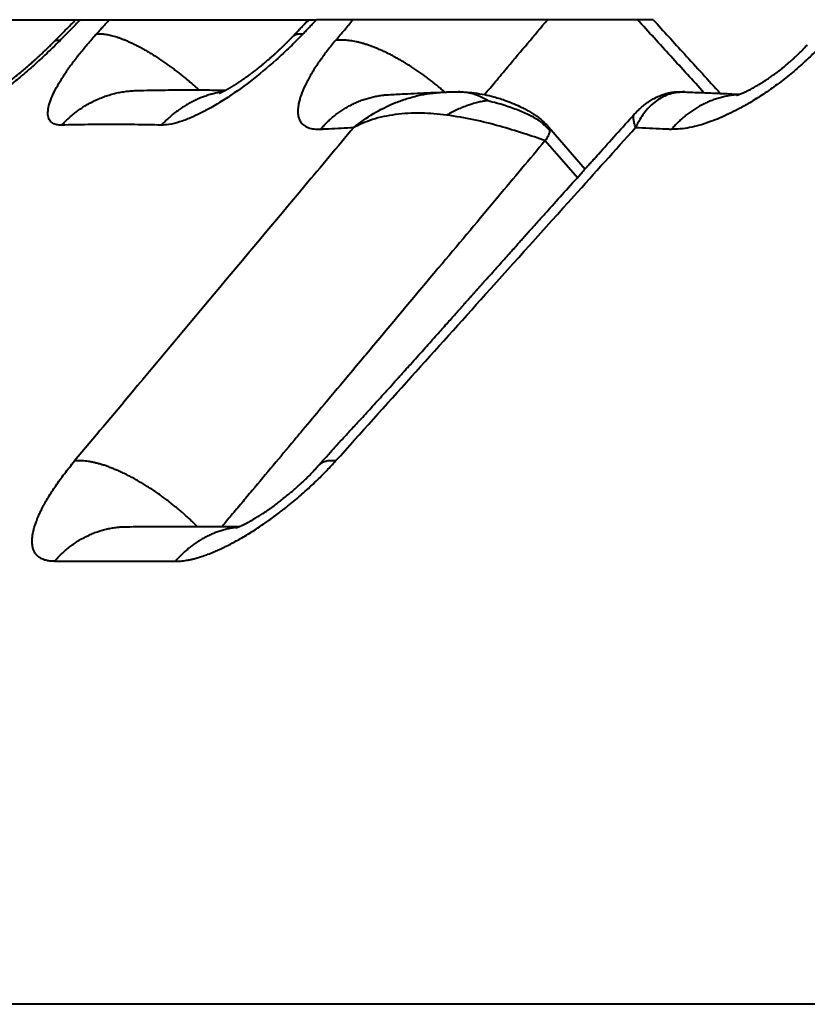
# Model space of a CAD drawing. Units: millimetres. Extents: x 370 to 2781, y 303 to 1549.
# Drawn here: x 1488 to 1492, y 1281 to 1286 of the extents above; entities that cross this region are included whole.
import ezdxf

# ---------------------------------------------------------------- set-up
doc = ezdxf.new("R2010")
doc.units = ezdxf.units.MM
doc.layers.add('CONTORNO', color=7, linetype='Continuous')
doc.layers.add('SCAN', color=6, linetype='Continuous')

msp = doc.modelspace()

# ---------------------------------------------------------------- linework, layer by layer
at = {"layer": 'CONTORNO', "lineweight": 40}
msp.add_line((1687.957729483951, 1280.926886999505), (490.9643598234397, 1280.926886999505), dxfattribs=at)
at = {"layer": 'SCAN', "lineweight": 40}
for p, q in [((1486.667951287567, 1285.926886999444), (1489.19979762189, 1285.926886999444)), ((1489.203142039702, 1285.926886999473), (1489.241326534171, 1285.926886999444)), ((1490.952307651849, 1285.926886999444), (1489.241326534171, 1285.926886999444)), ((1487.911317779102, 1285.819378093268), (1487.911319751145, 1285.819380087469)), ((1490.421727969893, 1285.380928115575), (1490.606134732927, 1285.168653318839)), ((1490.403608561273, 1285.312941683568), (1490.56698890151, 1285.124870656427))]:
    msp.add_line(p, q, dxfattribs=at)
for points in [[(1487.911319751145, 1285.819380087469), (1487.937901914667, 1285.846254350917), (1487.964484387996, 1285.873128334364), (1487.992873425521, 1285.901824654235), (1488.017708479789, 1285.926886999444)], [(1488.041640751764, 1285.926886999444), (1488.015614371592, 1285.900591799126), (1487.989588205988, 1285.874296389055), (1487.963562282306, 1285.848000795386), (1487.93753656883, 1285.82170499374)], [(1488.122537748543, 1285.854041921126), (1488.1389810944, 1285.872253220567), (1488.155424445858, 1285.890464471325), (1488.171867976444, 1285.908675769166), (1488.188311652117, 1285.926886999444)], [(1489.122072703163, 1285.843192189733), (1489.137047953836, 1285.858943715073), (1489.152023283425, 1285.874695168063), (1489.157185692087, 1285.880125096106), (1489.162348106458, 1285.88555501546), (1489.168473885728, 1285.891996739781), (1489.171845322022, 1285.89552125783), (1489.176366244568, 1285.900176388333), (1489.181277972599, 1285.905107650853)], [(1489.164466021912, 1285.887782791495), (1489.182131791309, 1285.907334928858), (1489.19979762189, 1285.926886999444)], [(1489.172028734158, 1285.854041920247), (1489.189353021564, 1285.872253228371), (1489.206677382766, 1285.890464487797), (1489.22400190036, 1285.908675777394), (1489.241326534171, 1285.926886999444)], [(1489.181277972599, 1285.905107650853), (1489.186519513432, 1285.910302281443), (1489.191804473989, 1285.915557329699), (1489.198031612275, 1285.921770831542), (1489.203142039702, 1285.926886999473)], [(1489.338363182173, 1285.821705007421), (1489.360476957443, 1285.84800080173), (1489.382590881096, 1285.874296388062), (1489.404704986428, 1285.90059179863), (1489.426819243829, 1285.926886999444)], [(1490.09503475573, 1285.546422576336), (1490.151195512004, 1285.613137711085), (1490.212702631512, 1285.686200837999), (1490.314019572294, 1285.806546062305), (1490.415340431979, 1285.926886999444)], [(1491.210475715168, 1285.556228830013), (1491.041490295596, 1285.74155755515), (1490.872505487578, 1285.926886999444)], [(1490.952307651849, 1285.926886999444), (1491.110931872076, 1285.752920619987), (1491.293424900929, 1285.552778361754)], [(1487.946078114597, 1285.391479501115), (1487.920958777629, 1285.393424290157), (1487.90119587383, 1285.400683594647), (1487.897261000389, 1285.403219381548), (1487.893650107004, 1285.406059453005), (1487.880727438222, 1285.424317030727), (1487.875883800079, 1285.44955756035), (1487.879176339024, 1285.481383860735), (1487.890548740626, 1285.519380745525), (1487.908077653026, 1285.559477758873), (1487.932088831614, 1285.603815841321), (1487.962361329121, 1285.652000558976), (1487.995745085815, 1285.699647763561), (1488.033775062037, 1285.749477390844), (1488.076271785627, 1285.801232852548), (1488.122537748543, 1285.854041921126)], [(1488.122537748543, 1285.854041921126), (1488.131357024369, 1285.854887893843), (1488.140835502794, 1285.855169883593), (1488.15097956034, 1285.854862034682), (1488.161792556706, 1285.853940316896), (1488.17327484451, 1285.852381908593), (1488.185423337196, 1285.85016651273), (1488.198231501832, 1285.847275560653), (1488.211689052159, 1285.843693687198), (1488.225781932348, 1285.839407766407), (1488.240492169038, 1285.834408487673), (1488.255797856909, 1285.828689234178), (1488.271673196483, 1285.822247698851), (1488.288088489599, 1285.815084617891), (1488.305010381187, 1285.807205365303), (1488.322401866093, 1285.798618558553), (1488.340222742001, 1285.789337574043), (1488.358429620492, 1285.779379049466), (1488.376976584919, 1285.768764270184), (1488.395815190188, 1285.757517601848), (1488.414895304844, 1285.745667709087), (1488.434165077782, 1285.733245960658), (1488.453571930018, 1285.720287456104), (1488.473062463732, 1285.706829452171), (1488.492583558134, 1285.692912188538), (1488.51208219806, 1285.678577386736), (1488.531506621546, 1285.663868880807), (1488.550806051127, 1285.648831237727), (1488.569931839531, 1285.633510210889), (1488.588837095926, 1285.617951524055), (1488.607477780131, 1285.602201173827), (1488.625812226959, 1285.586304408117), (1488.643802147541, 1285.570305907885)], [(1489.172028734158, 1285.854041920247), (1489.106847208777, 1285.788346174601), (1489.035001438795, 1285.721722734656), (1488.903873929037, 1285.613495072619), (1488.773074287541, 1285.521624075266), (1488.703961493411, 1285.479939402392), (1488.651055924882, 1285.451721888367), (1488.601394125106, 1285.428670057309), (1488.544927463716, 1285.407525243318), (1488.489918751848, 1285.394163963003), (1488.453263839596, 1285.391479501281)], [(1489.122072703163, 1285.843192189733), (1489.126291714743, 1285.846914468466), (1489.131160725936, 1285.849922257594), (1489.136645809909, 1285.85223138319), (1489.142711135542, 1285.853861080582), (1489.149319951208, 1285.854832452333), (1489.156434552917, 1285.85516931346), (1489.164016878089, 1285.854896785372), (1489.172028734158, 1285.854041920247)], [(1487.93753656883, 1285.82170499374), (1487.86018183285, 1285.74638533308), (1487.797448849722, 1285.689160714306), (1487.726035517153, 1285.627929851025), (1487.669194417203, 1285.582118100789), (1487.613620526776, 1285.539899463319), (1487.546302852259, 1285.49241337383), (1487.495187994749, 1285.459363523812), (1487.436275097987, 1285.425140211308), (1487.382046651868, 1285.398364154001), (1487.345940181702, 1285.384030007198), (1487.306120596113, 1285.373226202387), (1487.274161163421, 1285.371248087807)], [(1487.540445359933, 1285.522274115949), (1487.540573330863, 1285.522331087944), (1487.54089024608, 1285.522476589064), (1487.541400438868, 1285.522716290079), (1487.542108242507, 1285.52305586176), (1487.543017990285, 1285.523500974879), (1487.544523825622, 1285.524253817302), (1487.546215020497, 1285.525118565732), (1487.548090182596, 1285.526097176432), (1487.550147919603, 1285.527191605666), (1487.552386839203, 1285.528403809698), (1487.554805549078, 1285.529735744791), (1487.557402656916, 1285.531189367207), (1487.56032983672, 1285.532854248741), (1487.56319440633, 1285.534508475785), (1487.565976424581, 1285.536136930257), (1487.568655950316, 1285.537724494083), (1487.571213042373, 1285.539256049183), (1487.57362775959, 1285.540716477478), (1487.575880160808, 1285.542090660892), (1487.577950304869, 1285.543363481344), (1487.57981825061, 1285.54451982076), (1487.581773878865, 1285.545738086515), (1487.583954004474, 1285.547105275376), (1487.586355050713, 1285.548621893226), (1487.588973440852, 1285.550288445954), (1487.591805598166, 1285.552105439443), (1487.594847945929, 1285.55407337958), (1487.598096907413, 1285.55619277225), (1487.601548905894, 1285.558464123338), (1487.605200364645, 1285.560887938732), (1487.609047706937, 1285.563464724315), (1487.613087356049, 1285.566194985973), (1487.617315735248, 1285.569079229594), (1487.622562926224, 1285.572694823846), (1487.627699331668, 1285.576271772544), (1487.632713302895, 1285.579798348521), (1487.637593191221, 1285.583262824615), (1487.64232734796, 1285.586653473662), (1487.646904124424, 1285.589958568498), (1487.651311871929, 1285.593166381958), (1487.655538941786, 1285.59626518688), (1487.659573685316, 1285.5992432561), (1487.663404453828, 1285.602088862453), (1487.667019598639, 1285.604790278775), (1487.670407471061, 1285.607335777902), (1487.673556422409, 1285.609713632673), (1487.680271456289, 1285.614821993172), (1487.686852597528, 1285.619877657787), (1487.69329076167, 1285.624869742554), (1487.699576864263, 1285.62978736351), (1487.705701820856, 1285.634619636693), (1487.711656546993, 1285.639355678139), (1487.717431958225, 1285.643984603886), (1487.723018970095, 1285.64849552997), (1487.728408498151, 1285.652877572428), (1487.733591457942, 1285.657119847298), (1487.738558765011, 1285.661211470617), (1487.74531777343, 1285.666819494285), (1487.751907639111, 1285.672332013664), (1487.758322390195, 1285.677740398762), (1487.764556054819, 1285.683036019586), (1487.770602661121, 1285.688210246144), (1487.776456237243, 1285.693254448445), (1487.782110811318, 1285.698159996496), (1487.787560411487, 1285.702918260304), (1487.792799065886, 1285.707520609877), (1487.797820802656, 1285.711958415224), (1487.802619649932, 1285.716223046352), (1487.803614031649, 1285.717109504196), (1487.80483547786, 1285.718199674334), (1487.806273531702, 1285.719485206658), (1487.807917736312, 1285.720957751058), (1487.80975763483, 1285.722608957426), (1487.811782770388, 1285.724430475653), (1487.813982686128, 1285.726413955631), (1487.816346925185, 1285.728551047251), (1487.818865030697, 1285.730833400404), (1487.8215265458, 1285.73325266498), (1487.824321013633, 1285.735800490873), (1487.827237977332, 1285.738468527972), (1487.830266980036, 1285.741248426169), (1487.832927855046, 1285.743698547823), (1487.835827033467, 1285.746376818127), (1487.838954241963, 1285.749275936062), (1487.842299207197, 1285.752388600609), (1487.845851655833, 1285.755707510748), (1487.849601314538, 1285.75922536546), (1487.853537909972, 1285.762934863726), (1487.857651168802, 1285.766828704524), (1487.861112092189, 1285.770119210167), (1487.86479334332, 1285.77363350102), (1487.868683985374, 1285.777363820252), (1487.872773081524, 1285.781302411031), (1487.877049694944, 1285.785441516527), (1487.881502888808, 1285.789773379909), (1487.886121726293, 1285.794290244346), (1487.89089527057, 1285.798984353008), (1487.895812584815, 1285.803847949061), (1487.900862732202, 1285.808873275676), (1487.906034775908, 1285.814052576022), (1487.911317779102, 1285.819378093268)], [(1487.911319751145, 1285.819380087469), (1487.913367195788, 1285.821043679794), (1487.915795246417, 1285.822294346539), (1487.918589928136, 1285.823141358728), (1487.921736599261, 1285.823595023024), (1487.925220203022, 1285.823666235028), (1487.929025263655, 1285.823366743629), (1487.933136033813, 1285.822708724748), (1487.93753656883, 1285.82170499374)], [(1488.747649330797, 1285.554001008474), (1488.747692432289, 1285.554015933948), (1488.747735336538, 1285.554031417287), (1488.747875093299, 1285.554083583591), (1488.747997411281, 1285.554130013661), (1488.748064826499, 1285.55415582856), (1488.748418396141, 1285.554293113095), (1488.748878624743, 1285.554475450454), (1488.74944516186, 1285.554704208251), (1488.750228050609, 1285.555026569089), (1488.751001603978, 1285.555351064238), (1488.751753014398, 1285.555671181261), (1488.752469474306, 1285.555980407716), (1488.753138176135, 1285.556272231163), (1488.753746312315, 1285.556540139166), (1488.754281075282, 1285.556777619284), (1488.754729657468, 1285.556978159077), (1488.755079251308, 1285.557135246107), (1488.756680753018, 1285.557863037397), (1488.758271521818, 1285.558598546829), (1488.759843597518, 1285.559336743338), (1488.761389019926, 1285.560072595862), (1488.762899828856, 1285.560801073337), (1488.764368064121, 1285.5615171447), (1488.765785765529, 1285.562215778887), (1488.767144972893, 1285.562891944835), (1488.768437726023, 1285.563540611482), (1488.769656064731, 1285.564156747762), (1488.770792028829, 1285.564735322614), (1488.771837658127, 1285.565271304973), (1488.772784992438, 1285.565759663777), (1488.775276937971, 1285.567056431202), (1488.777727601844, 1285.568348366094), (1488.780131604182, 1285.569631141607), (1488.78248356511, 1285.570900430895), (1488.784778104753, 1285.572151907109), (1488.787009843238, 1285.573381243405), (1488.789173400686, 1285.574584112934), (1488.791263397225, 1285.57575618885), (1488.793274452981, 1285.576893144307), (1488.795201188075, 1285.577990652459), (1488.797038222638, 1285.579044386457), (1488.79878017679, 1285.580050019455), (1488.800421670658, 1285.581003224607), (1488.803358612517, 1285.582721957058), (1488.80640418556, 1285.584522053132), (1488.809559861695, 1285.586405879523), (1488.812827112824, 1285.588375802928), (1488.816207410855, 1285.590434190042), (1488.819702227691, 1285.592583407562), (1488.823313035236, 1285.594825822183), (1488.824656052157, 1285.595665428224), (1488.825948333853, 1285.596476122856), (1488.827185491116, 1285.597254779874), (1488.828363134737, 1285.597998273073), (1488.829476875499, 1285.598703476251), (1488.830522324193, 1285.599367263201), (1488.831495091608, 1285.59998650772), (1488.832390788535, 1285.600558083604), (1488.83320502576, 1285.601078864647), (1488.833933414071, 1285.601545724647), (1488.834571564255, 1285.601955537397), (1488.835115087108, 1285.602305176693), (1488.83555959341, 1285.602591516333), (1488.835900693955, 1285.602811430111), (1488.838039099346, 1285.604193771662), (1488.840090591199, 1285.605526489668), (1488.84205067764, 1285.606805789041), (1488.843914866799, 1285.608027874692), (1488.845678666796, 1285.609188951536), (1488.847337585759, 1285.610285224483), (1488.850352725194, 1285.612288153181), (1488.853483580779, 1285.614382072455), (1488.856728752586, 1285.616567515463), (1488.860086840687, 1285.618845015362), (1488.863556445158, 1285.621215105312), (1488.867136166073, 1285.62367831847), (1488.870824603502, 1285.626235187992), (1488.874620357523, 1285.628886247039), (1488.878522028206, 1285.631632028768), (1488.882528215629, 1285.634473066336), (1488.886637519861, 1285.637409892902), (1488.890848540979, 1285.640443041624), (1488.895159879054, 1285.64357304566), (1488.899570134161, 1285.646800438167), (1488.90170198641, 1285.648369676695), (1488.9039454137, 1285.650027437508), (1488.906298460952, 1285.651773284088), (1488.908759173084, 1285.653606779913), (1488.911325595016, 1285.655527488466), (1488.913995771662, 1285.657534973226), (1488.916767747944, 1285.659628797674), (1488.919639568776, 1285.661808525292), (1488.922609279078, 1285.664073719558), (1488.925674923768, 1285.666423943956), (1488.928834547763, 1285.668858761965), (1488.932086195984, 1285.671377737065), (1488.935427913346, 1285.673980432738), (1488.938857744766, 1285.676666412464), (1488.942373735164, 1285.679435239724), (1488.945973929458, 1285.682286477998), (1488.949656372566, 1285.685219690767), (1488.953419109404, 1285.688234441512), (1488.957260184894, 1285.691330293714), (1488.961177643949, 1285.694506810853), (1488.965169531491, 1285.697763556409), (1488.969233892434, 1285.701100093865), (1488.972286228403, 1285.703619591065), (1488.97544096132, 1285.706236089471), (1488.978695857078, 1285.708949031058), (1488.982048681572, 1285.711757857804), (1488.985497200691, 1285.714662011685), (1488.989039180331, 1285.717660934674), (1488.992672386385, 1285.720754068752), (1488.996394584747, 1285.723940855893), (1489.000203541307, 1285.727220738073), (1489.004097021962, 1285.730593157268), (1489.008072792603, 1285.734057555456), (1489.012128619126, 1285.737613374612), (1489.01626226742, 1285.741260056711), (1489.02047150338, 1285.744997043732), (1489.024754092899, 1285.74882377765), (1489.02555365885, 1285.749540958363), (1489.026463976412, 1285.750358509536), (1489.027480674236, 1285.751272956455), (1489.028599380985, 1285.752280824404), (1489.029815725307, 1285.753378638667), (1489.031125335861, 1285.754562924529), (1489.032523841304, 1285.755830207274), (1489.034006870286, 1285.757177012188), (1489.035570051466, 1285.758599864555), (1489.037209013501, 1285.760095289658), (1489.038919385041, 1285.761659812783), (1489.040696794744, 1285.763289959214), (1489.042536871266, 1285.764982254236), (1489.044435243262, 1285.766733223134), (1489.046387539387, 1285.768539391192), (1489.048389388296, 1285.770397283693), (1489.050436418644, 1285.772303425924), (1489.052575661897, 1285.774302289221), (1489.054818838295, 1285.776405694967), (1489.057162622492, 1285.778611574758), (1489.059603689149, 1285.780917860186), (1489.062138712919, 1285.783322482847), (1489.064764368466, 1285.785823374335), (1489.067477330444, 1285.788418466243), (1489.070274273512, 1285.791105690165), (1489.073151872328, 1285.793882977695), (1489.076106801547, 1285.796748260428), (1489.07735611233, 1285.797963751776), (1489.078704281577, 1285.799278165324), (1489.080147499, 1285.800688434536), (1489.081681954305, 1285.802191492879), (1489.0833038372, 1285.80378427382), (1489.08500933739, 1285.805463710825), (1489.086794644585, 1285.807226737362), (1489.088655948488, 1285.809070286895), (1489.090589438812, 1285.810991292891), (1489.092591305262, 1285.812986688818), (1489.094657737542, 1285.815053408141), (1489.096784925363, 1285.817188384327), (1489.098969058432, 1285.819388550843), (1489.101206326455, 1285.821650841153), (1489.102510937917, 1285.82297406586), (1489.103907838022, 1285.824394177565), (1489.105392982756, 1285.825907803242), (1489.106962328116, 1285.827511569858), (1489.10861183009, 1285.829202104385), (1489.110337444668, 1285.830976033793), (1489.112135127843, 1285.832829985052), (1489.114000835607, 1285.834760585132), (1489.115930523947, 1285.836764461004), (1489.117920148859, 1285.838838239638), (1489.11996566633, 1285.840978548003), (1489.122063032353, 1285.843182013072)], [(1489.122063032353, 1285.843182013072), (1489.122063838098, 1285.843182861291), (1489.122064643845, 1285.843183709511), (1489.122066255488, 1285.843185405793), (1489.122067867229, 1285.843187101967), (1489.122068673152, 1285.843187949999), (1489.122069479075, 1285.84318879803), (1489.12207169561, 1285.843191129852), (1489.122072703163, 1285.843192189733)], [(1489.338363182173, 1285.821705007421), (1489.29685507334, 1285.770322693588), (1489.25966958008, 1285.720050265558), (1489.253051712387, 1285.710559495701), (1489.246608279498, 1285.701128978035), (1489.21112154336, 1285.64491841137), (1489.182980575424, 1285.592165069155), (1489.162571438455, 1285.543537798667), (1489.150276509641, 1285.49989348181), (1489.146600790968, 1285.472736627257), (1489.146977087055, 1285.448499643), (1489.151411393961, 1285.427288494056), (1489.15986024566, 1285.409316425759), (1489.176398116428, 1285.391207780529), (1489.199082417135, 1285.378791249235), (1489.227694675854, 1285.37211934908), (1489.262013301837, 1285.371248087801)], [(1489.893271884215, 1285.559386067876), (1489.875443407636, 1285.574713342796), (1489.857208537558, 1285.589906783605), (1489.838601644939, 1285.604924691637), (1489.819660577192, 1285.619725129648), (1489.800425641532, 1285.63426558532), (1489.780940198456, 1285.6485040743), (1489.761249553654, 1285.662398668736), (1489.741401455272, 1285.675908788523), (1489.721444933535, 1285.68899457139), (1489.701430691204, 1285.701618322781), (1489.681409937992, 1285.713743709125), (1489.661434673224, 1285.725337326839), (1489.64155656659, 1285.736367708797), (1489.621827140878, 1285.746806966292), (1489.602296750238, 1285.756629610173), (1489.583014677886, 1285.765814216817), (1489.564028257844, 1285.774342078594), (1489.545382906286, 1285.782198846261), (1489.527121423265, 1285.789373036918), (1489.509283976797, 1285.795857609908), (1489.491907608421, 1285.801648372637), (1489.475026186641, 1285.80674545397), (1489.458670125929, 1285.81115165776), (1489.442866321688, 1285.81487380544), (1489.427638078243, 1285.817921092936), (1489.413005032502, 1285.820306281401), (1489.398983273717, 1285.822044114931), (1489.385585259019, 1285.823152344395), (1489.372820097118, 1285.823650261099), (1489.360693457083, 1285.823559543252), (1489.349207979696, 1285.822902954722), (1489.338363182173, 1285.821705007421)], [(1491.830539127286, 1285.821704993585), (1491.781859400071, 1285.77032268757), (1491.729793026061, 1285.720050265561), (1491.719444350305, 1285.710559495734), (1491.708990830932, 1285.701128978098), (1491.642938531264, 1285.644918411434), (1491.574375647842, 1285.592165069219), (1491.504205708376, 1285.543537798728), (1491.433717174996, 1285.499893481867), (1491.384945260621, 1285.472736627305), (1491.336929227808, 1285.448499643041), (1491.289895774946, 1285.427288494089), (1491.244339658699, 1285.409316425786), (1491.188713621366, 1285.39120778054), (1491.136856349565, 1285.378791249239), (1491.089161420208, 1285.372119349083), (1491.046019493364, 1285.371248087807)], [(1491.672432420253, 1285.735751235706), (1491.690978458477, 1285.753358039801), (1491.705543579772, 1285.767796519788), (1491.718547880884, 1285.781181414118), (1491.735652096651, 1285.799607447642)], [(1491.735681021348, 1285.799639491043), (1491.735677404569, 1285.79963548682), (1491.735673788131, 1285.799631482253), (1491.735670172033, 1285.799627477343), (1491.735666556275, 1285.799623472089), (1491.735662940859, 1285.799619466493), (1491.735659325781, 1285.799615460553), (1491.735655711045, 1285.799611454269), (1491.735652096651, 1285.799607447642)], [(1491.375469370885, 1285.543204603112), (1491.375687292637, 1285.543258175884), (1491.375904734568, 1285.543313664073), (1491.376483149083, 1285.543467883696), (1491.377309559628, 1285.543698204462), (1491.380107052044, 1285.544533576549), (1491.383222856964, 1285.545536385254), (1491.38674606112, 1285.546740170881), (1491.390171562733, 1285.547969803232), (1491.393422852025, 1285.549183685919), (1491.396423419215, 1285.550340222552), (1491.399096754527, 1285.551397816744), (1491.401366348175, 1285.552314872105), (1491.403155690383, 1285.553049792246), (1491.406329556554, 1285.554377352483), (1491.410046585874, 1285.555970082938), (1491.414294631169, 1285.557837929391), (1491.419061545266, 1285.559990837624), (1491.424335180995, 1285.562438753416), (1491.43010339118, 1285.565191622548), (1491.436354028649, 1285.568259390799), (1491.446073122761, 1285.573196122426), (1491.45622546963, 1285.578558927572), (1491.466797977922, 1285.584356381772), (1491.477777556294, 1285.590597060557), (1491.489151113406, 1285.597289539462), (1491.500905557916, 1285.604442394017), (1491.507974945522, 1285.608857560261), (1491.515469643275, 1285.613630452245), (1491.523374694227, 1285.61876675804), (1491.531675141432, 1285.624272165715), (1491.540356027946, 1285.630152363344), (1491.549402396826, 1285.636413038994), (1491.558799291122, 1285.643059880736), (1491.56746091963, 1285.649316213622), (1491.57568173965, 1285.655369527476), (1491.583441240924, 1285.66118718978), (1491.590718913199, 1285.666736568016), (1491.597494246222, 1285.671985029665), (1491.603746729739, 1285.676899942207), (1491.609455853497, 1285.681448673124), (1491.614601107243, 1285.685598589896), (1491.621307321122, 1285.691080115891), (1491.628563209488, 1285.697105405838), (1491.636324516599, 1285.703661239671), (1491.644546986714, 1285.710734397328), (1491.646620333753, 1285.712539033813), (1491.649167400818, 1285.714767910694), (1491.652138589496, 1285.717384560781), (1491.655484301375, 1285.720352516884), (1491.659154938046, 1285.723635311814), (1491.661890092395, 1285.726100332171), (1491.664411713102, 1285.728387195922), (1491.66668024612, 1285.730455962213), (1491.668656137395, 1285.73226669019), (1491.670299832876, 1285.733779439001), (1491.671571778514, 1285.73495426779), (1491.672432420253, 1285.735751235706)], [(1487.946078114597, 1285.391479501115), (1487.963321271427, 1285.409349674553), (1487.981576562448, 1285.426683424368), (1488.000834380973, 1285.443394889368), (1488.021076533485, 1285.459397554148), (1488.04227806438, 1285.474603393863), (1488.064404553197, 1285.488926031477), (1488.087414452724, 1285.502279161119), (1488.111256425846, 1285.514580796782), (1488.135872089651, 1285.525750803131), (1488.161193645412, 1285.535716208719), (1488.187146849776, 1285.544407715183), (1488.213649194584, 1285.551765938287), (1488.240612865331, 1285.557736841138), (1488.267943690518, 1285.562278657343), (1488.295543812781, 1285.565356295899), (1488.323311551287, 1285.566948613161)], [(1488.323311551287, 1285.566948613161), (1488.323558728514, 1285.566956052465), (1488.323805910741, 1285.566963373408), (1488.324053097896, 1285.566970575986), (1488.324300289905, 1285.566977660195), (1488.324547486694, 1285.566984626032), (1488.324794688193, 1285.56699147349), (1488.325041894326, 1285.566998202567), (1488.32528910502, 1285.56700481326)], [(1488.32528910502, 1285.56700481326), (1488.47181761731, 1285.569783826648), (1488.602422976423, 1285.570444251584), (1488.685263151876, 1285.570002482884), (1488.77844129876, 1285.56872762414)], [(1488.762388780049, 1285.560553684583), (1488.739442675205, 1285.556278151347), (1488.716769607965, 1285.550980283818), (1488.694426319669, 1285.544686904779), (1488.6724662336, 1285.537431168389), (1488.650940093576, 1285.529249003089), (1488.629894476408, 1285.520181627036), (1488.609372754325, 1285.510272307901), (1488.589413563506, 1285.499568403413), (1488.570052007251, 1285.488118527724), (1488.551318176062, 1285.475974124346), (1488.533238496557, 1285.463187093937), (1488.515834382426, 1285.449810934932), (1488.499123633574, 1285.435898852474), (1488.483119275645, 1285.421504521317), (1488.46783092252, 1285.40668066401), (1488.453263839596, 1285.391479501281)], [(1489.430151504395, 1285.379576430673), (1489.530741626309, 1285.449869475656), (1489.636420234579, 1285.502819906482), (1489.692767013186, 1285.523489859044), (1489.757756277952, 1285.54136242177), (1489.817433847287, 1285.55242132361), (1489.886035846495, 1285.55902834753)], [(1489.606738317065, 1285.546049527161), (1489.686618064679, 1285.550300207178), (1489.752913692804, 1285.55350756684), (1489.821844301272, 1285.556537567947), (1489.890256029705, 1285.559240683442)], [(1489.886035846495, 1285.55902834753), (1489.888841079357, 1285.559170608802), (1489.891646532973, 1285.559308448363), (1489.895466925131, 1285.55948772464), (1489.899725943324, 1285.559673895337), (1489.907965420336, 1285.559989877564), (1489.917028586786, 1285.560266720709), (1489.937613991031, 1285.560607205215), (1489.960669223581, 1285.560493225351)], [(1489.960669223581, 1285.560493225351), (1489.977770315019, 1285.560043473618), (1489.993569570262, 1285.559316861641), (1490.041795054573, 1285.555035467473), (1490.095899360345, 1285.546248509639), (1490.142435577112, 1285.535281493828), (1490.204795221036, 1285.515663891701), (1490.246029392032, 1285.49946262229), (1490.284733333208, 1285.481615261071), (1490.305727869089, 1285.470678397994), (1490.322900201723, 1285.460948934756), (1490.343849143856, 1285.447936060588), (1490.361002887803, 1285.43613388468), (1490.378640088691, 1285.422633162379), (1490.393902683716, 1285.409526105394), (1490.409582745368, 1285.394283803631), (1490.421727969893, 1285.380928115575)], [(1490.112005498397, 1285.515822101436), (1490.0708262263, 1285.536764699411), (1490.036094002397, 1285.549587992313), (1489.997214668781, 1285.557937491215), (1489.960669223581, 1285.560493225351)], [(1490.85638103022, 1285.44698856675), (1490.870812688754, 1285.462176452134), (1490.888859920837, 1285.479105898185), (1490.910686580613, 1285.49694423638), (1490.926751784418, 1285.508472507016), (1490.946549773662, 1285.520995682449), (1490.969708720269, 1285.533421903661), (1490.992206263592, 1285.543267155605), (1491.01243990888, 1285.550263471098), (1491.03017126874, 1285.554943540504), (1491.047607034428, 1285.558216210091), (1491.063134948863, 1285.560021020658), (1491.073041082311, 1285.560636706098), (1491.082247124195, 1285.560854879041), (1491.087829803098, 1285.560835350261), (1491.093208725215, 1285.560721845646), (1491.095665090639, 1285.560643270175), (1491.098079877969, 1285.560552086856)], [(1491.102875085993, 1285.55990671469), (1491.029214632448, 1285.546298722053), (1490.960765717, 1285.508330371583), (1490.927969479979, 1285.478647433495), (1490.904527384488, 1285.450900765675), (1490.884199900627, 1285.420594201521), (1490.863086672221, 1285.379576454885)], [(1491.098079877969, 1285.560552086856), (1491.099080385966, 1285.560469664037), (1491.1001901786, 1285.560317782545), (1491.101457532934, 1285.560119233851), (1491.102875085993, 1285.55990671469)], [(1491.098079877969, 1285.560552086856), (1491.099280912209, 1285.560502394052), (1491.100458994239, 1285.560451371228), (1491.103901793222, 1285.560290916339), (1491.107087954506, 1285.560130959861), (1491.108743190205, 1285.560045503179), (1491.110296930805, 1285.559965267999), (1491.112203585875, 1285.559869276315), (1491.113888633901, 1285.559790858013), (1491.114037934252, 1285.559784451167), (1491.114190549768, 1285.559778033599)], [(1491.113552137738, 1285.559799917786), (1491.110885932247, 1285.55987515955), (1491.108215002236, 1285.559918079027), (1491.105543983194, 1285.55992858061), (1491.102875085993, 1285.55990671469)], [(1491.113552137738, 1285.559799917786), (1491.194468423977, 1285.556852992053), (1491.275686237765, 1285.553546569922), (1491.284394798622, 1285.553171481903), (1491.293424900929, 1285.552778361754)], [(1491.293424900929, 1285.552778361754), (1491.339102159514, 1285.550724653513), (1491.390964121732, 1285.548261726007)], [(1489.262013301837, 1285.371248087801), (1489.277752803779, 1285.38864046087), (1489.294405852759, 1285.405526291825), (1489.311964995284, 1285.421826497068), (1489.330415462575, 1285.437461327824), (1489.349736806198, 1285.452349670201), (1489.369900490672, 1285.466411738137), (1489.390871980524, 1285.479567752518), (1489.41260832039, 1285.491741580779), (1489.435060583106, 1285.502858641475), (1489.458171649494, 1285.512850484476), (1489.481878865043, 1285.521651801029), (1489.506112243505, 1285.52920584749), (1489.530797126145, 1285.535460503249), (1489.55585301278, 1285.540374346197), (1489.581195985802, 1285.543911787842), (1489.606738317065, 1285.546049527161)], [(1490.112005498397, 1285.515822101436), (1490.082759407944, 1285.511459377375), (1490.060178265694, 1285.50661067871), (1490.031256354279, 1285.498729855971), (1490.009153731742, 1285.491477834988), (1489.982750872989, 1285.481404958355), (1489.958516423909, 1285.470812407642), (1489.931450512859, 1285.457561056197), (1489.903266717409, 1285.442430121135)], [(1490.112005498397, 1285.515822101436), (1490.156322970275, 1285.504813326705), (1490.198919290984, 1285.492239494497), (1490.266009111429, 1285.468660216396), (1490.325670304812, 1285.442121327217), (1490.378437145042, 1285.409569058665), (1490.426498877177, 1285.364750089732)], [(1491.384721323318, 1285.5460401506), (1491.359907871827, 1285.543894372107), (1491.335251384238, 1285.540350150391), (1491.310837466512, 1285.535430825175), (1491.286748263981, 1285.52917197823), (1491.263062851178, 1285.521615038305), (1491.239854835674, 1285.512812081653), (1491.217193505065, 1285.502819828584), (1491.195141190688, 1285.491703512295), (1491.173755020263, 1285.479531533867), (1491.153084283203, 1285.466378377133), (1491.133172587221, 1285.452320105805), (1491.114055432556, 1285.437436389429), (1491.095762554736, 1285.421806932301), (1491.078315859002, 1285.405512736263), (1491.061731745825, 1285.38863346249), (1491.046019493364, 1285.371248087807)], [(1489.903266717409, 1285.442430121135), (1489.77317315561, 1285.452014994166), (1489.641668071761, 1285.44486484094), (1489.524958959804, 1285.419217027512), (1489.430151504395, 1285.379576430673)], [(1490.403608561273, 1285.312941683568), (1490.29291671303, 1285.349416116396), (1490.172552665177, 1285.385751345293), (1490.041585222601, 1285.418469261468), (1489.903266717409, 1285.442430121135)], [(1490.584578958402, 1285.144466370141), (1490.598349019587, 1285.159890257327), (1490.611999252136, 1285.175254273763), (1490.623855765274, 1285.188552050276), (1490.639255828586, 1285.205710943818), (1490.647433027791, 1285.214799522082), (1490.655599794029, 1285.223874485113), (1490.664492189868, 1285.233756322735), (1490.67355459482, 1285.243827053981), (1490.764502602926, 1285.344892568058), (1490.856365699447, 1285.446971619101)], [(1490.863086672221, 1285.379576454885), (1490.856276664805, 1285.403400632226), (1490.852471465285, 1285.422514473817), (1490.85225802951, 1285.437301324664), (1490.856365699447, 1285.446971619101)], [(1490.856365699447, 1285.446971619101), (1490.856373372337, 1285.446980086745), (1490.85638103022, 1285.44698856675)], [(1488.453263839596, 1285.391479501281), (1488.3160250116, 1285.394007491756), (1488.196602496495, 1285.39471764363), (1488.07841152607, 1285.394006107751), (1487.946078114597, 1285.391479501115)], [(1489.430151504395, 1285.379576430673), (1489.181308080832, 1285.082500584324), (1488.721030597695, 1284.532942659652), (1488.306275821375, 1284.037666264389), (1488.011902576418, 1283.686103172709)], [(1489.262013301837, 1285.371248087801), (1489.282355549572, 1285.372356949318), (1489.302722057821, 1285.373439009628), (1489.366317914873, 1285.37663778688), (1489.430151504395, 1285.379576430673)], [(1489.338351775063, 1283.686098129605), (1489.722700503435, 1284.113076139362), (1490.100700746249, 1284.53294158571), (1490.549896540941, 1285.031808097619), (1490.863086672221, 1285.379576454885)], [(1490.426498877177, 1285.364750089732), (1490.424700991643, 1285.353609775086), (1490.420138031681, 1285.340964576177), (1490.411737767565, 1285.325136168343), (1490.403608561273, 1285.312941683568)], [(1490.421727969893, 1285.380928115575), (1490.423807115192, 1285.377934926729), (1490.425486449472, 1285.373879090969), (1490.426372955733, 1285.369230989245), (1490.426498877177, 1285.364750089732)], [(1490.863086672221, 1285.379576454885), (1490.93214071502, 1285.376637790048), (1491.00141910534, 1285.373439009797), (1491.023707625449, 1285.372356949403), (1491.046019493364, 1285.371248087807)], [(1490.403608561273, 1285.312941683568), (1490.163760221389, 1285.026847504367), (1489.87899747622, 1284.687142982785), (1489.552447566852, 1284.297542619254), (1489.395869779868, 1284.11071536605), (1489.265424888799, 1283.95506152309), (1489.172109327581, 1283.843707900676), (1489.12691953015, 1283.789781309112), (1489.021077552226, 1283.663473193809), (1488.914167623412, 1283.53588577866), (1488.86098089209, 1283.472410384727), (1488.807794666329, 1283.408934407257), (1488.784457075573, 1283.381081401937), (1488.761119588993, 1283.353228294102)], [(1489.251464127392, 1283.66313529505), (1489.272293369944, 1283.686291160684), (1489.293120789584, 1283.709443480528), (1489.313944730997, 1283.732593854093), (1489.334768396378, 1283.755744989822), (1489.337400766861, 1283.758671546674), (1489.340742063976, 1283.762386254542), (1489.343700250271, 1283.765675030831), (1489.345183288295, 1283.767323792943), (1489.350416261768, 1283.773136412814), (1489.355771383, 1283.779061903118), (1489.360619174297, 1283.784392850791), (1489.365516714037, 1283.789736112447), (1489.3709980536, 1283.795669541562), (1489.377597244364, 1283.80277099161), (1489.381837251009, 1283.807319953198), (1489.388435378187, 1283.814398775846), (1489.397218325468, 1283.823830470006), (1489.408012792428, 1283.83543804613), (1489.420645478638, 1283.849044514669), (1489.443935662495, 1283.874192197783), (1489.469334996915, 1283.901708453416), (1489.496768042733, 1283.931533478351), (1489.526159360785, 1283.96360746937), (1489.557433511905, 1283.997870623259), (1489.590515056929, 1284.034263136798), (1489.623380454121, 1284.070568651387), (1489.656228913465, 1284.107005450281), (1489.659780244527, 1284.110953706005), (1489.665346996178, 1284.117146255888), (1489.672469128518, 1284.125075338599), (1489.680686601636, 1284.134233192811), (1489.684931550162, 1284.138967916613), (1489.689383868939, 1284.143936717148), (1489.694490877244, 1284.149639069672), (1489.700699894358, 1284.156574449446), (1489.708458239556, 1284.165242331726), (1489.718213232123, 1284.176142191772), (1489.753076175553, 1284.215104049114), (1489.786034353323, 1284.251948515898), (1489.81701911424, 1284.286597099956), (1489.845961807117, 1284.318971309117), (1489.872793780763, 1284.34899265121), (1489.897446383991, 1284.376582634065), (1489.919850965609, 1284.401662765511), (1489.942509122759, 1284.427033162997), (1489.965160947129, 1284.452404367167), (1489.977267581302, 1284.465966993793), (1489.989335571076, 1284.479485393214), (1489.993746408543, 1284.484425648791), (1489.997935214233, 1284.48911684862), (1490.002468108431, 1284.49419342211), (1490.00791121142, 1284.500289798668), (1490.014830643484, 1284.508040407703), (1490.026163559261, 1284.520735812347), (1490.03638700933, 1284.532189352584), (1490.045877881006, 1284.542822795076), (1490.055013061614, 1284.553057906486), (1490.064169438472, 1284.563316453477), (1490.073723898904, 1284.574020202715), (1490.084053330229, 1284.585590920859), (1490.095534619768, 1284.598450374574), (1490.108544654844, 1284.613020330525), (1490.123460322773, 1284.629722555373), (1490.175654941602, 1284.688153349175), (1490.226963407156, 1284.74556498956), (1490.248627143343, 1284.769796571615), (1490.270175339901, 1284.793893077294), (1490.287161458293, 1284.812883973153), (1490.304157707624, 1284.831880479783), (1490.313410518931, 1284.842218002708), (1490.321002338234, 1284.850696304381), (1490.327090122553, 1284.857492078037), (1490.331830828911, 1284.862782016912), (1490.335381414328, 1284.866742814244), (1490.376791813545, 1284.912924426781), (1490.41840776663, 1284.959317763841), (1490.500622450776, 1285.05093393999), (1490.584578958402, 1285.144466370141)], [(1487.909424583981, 1283.176501664686), (1487.895907107759, 1283.176884265979), (1487.884221293049, 1283.17805851605), (1487.874450115067, 1283.179699334184), (1487.866676549025, 1283.181481639665), (1487.855416530694, 1283.184924304614), (1487.845147639273, 1283.189140124766), (1487.835959034483, 1283.194057179995), (1487.830347667777, 1283.197783314838), (1487.824441286773, 1283.202550830808), (1487.822772310688, 1283.204109670645), (1487.819705834463, 1283.207242878416), (1487.817530202432, 1283.209694282056), (1487.81547553806, 1283.21221285431), (1487.810008536593, 1283.220148682035), (1487.80594371286, 1283.227721154294), (1487.803053405278, 1283.234532204219), (1487.800054504218, 1283.243846225836), (1487.798089262682, 1283.252496322398), (1487.796913131546, 1283.260113023066), (1487.79582760618, 1283.278675916537), (1487.796926093544, 1283.298603230834), (1487.800119026613, 1283.319783465158), (1487.805316838361, 1283.342105118712), (1487.812429961759, 1283.3654566907), (1487.816007285117, 1283.375656751692), (1487.820661541467, 1283.387941870482), (1487.82652645053, 1283.402252786558), (1487.833735732022, 1283.418530239412), (1487.838657115552, 1283.428998927016), (1487.843183750543, 1283.43825402758), (1487.847140564116, 1283.446091711444), (1487.854435181378, 1283.460026806089), (1487.862166561417, 1283.474170824725), (1487.87843881815, 1283.502221789323), (1487.896332483113, 1283.530941281446), (1487.915872143094, 1283.560341762004), (1487.937082384875, 1283.590435691907), (1487.960170147866, 1283.621474594514), (1487.985096194776, 1283.653357760021), (1488.011902576418, 1283.686103172709)], [(1488.634612621641, 1283.35369609045), (1488.61674653234, 1283.371218052542), (1488.598229095676, 1283.388766361039), (1488.579091827658, 1283.406288248117), (1488.559372239761, 1283.423728821183), (1488.539112531109, 1283.441030838177), (1488.518360716616, 1283.458135979529), (1488.497169066133, 1283.474984473763), (1488.475595097296, 1283.491516745974), (1488.453699808433, 1283.507672842376), (1488.431548490671, 1283.523394425561), (1488.409208827452, 1283.538623946117), (1488.386751501341, 1283.553306926106), (1488.364248254571, 1283.567390833663), (1488.341772289992, 1283.580827572102), (1488.31939639988, 1283.593572030224), (1488.297193182723, 1283.605584679327), (1488.275233348306, 1283.61682979689), (1488.253585788463, 1283.627278069439), (1488.232316153992, 1283.636904517456), (1488.211486825196, 1283.645691008504), (1488.191155832215, 1283.653623942047), (1488.171376769556, 1283.660696592075), (1488.152198099808, 1283.666906637287), (1488.133663047245, 1283.672258271811), (1488.115809290668, 1283.676759684841), (1488.098668858192, 1283.680424897787), (1488.082268182945, 1283.68327130571), (1488.066628008557, 1283.685321216137), (1488.051763755058, 1283.686599562063), (1488.0376854363, 1283.687135130193), (1488.024398263889, 1283.686958542938), (1488.011902576418, 1283.686103172709)], [(1488.523992832124, 1283.176501873638), (1488.551252005451, 1283.177705500516), (1488.580450872882, 1283.18151276012), (1488.587267669611, 1283.182719991079), (1488.594087502992, 1283.18404360548), (1488.599332417754, 1283.185140442088), (1488.607722657913, 1283.187025978009), (1488.622952673095, 1283.190823715281), (1488.635034047495, 1283.194160420301), (1488.663129212182, 1283.20292881137), (1488.689658969368, 1283.212385646767), (1488.719461131224, 1283.224234378208), (1488.743629969755, 1283.234715424033), (1488.773064303179, 1283.248455909772), (1488.796708037584, 1283.26022527289), (1488.854946815592, 1283.291801366443), (1488.913882437133, 1283.327261427483), (1488.973027470483, 1283.366208820815), (1488.993324369543, 1283.38033422427), (1489.018094147821, 1283.398097628325), (1489.046720306522, 1283.419347981666), (1489.066776703554, 1283.434703890409), (1489.082388813209, 1283.446925823865), (1489.099899310791, 1283.460908119474), (1489.117203523054, 1283.47501555386), (1489.183751397015, 1283.532152114843), (1489.247190095442, 1283.591364929181), (1489.293700409065, 1283.638145408517), (1489.338351775063, 1283.686098129605)], [(1489.231927992418, 1283.640964096531), (1489.236498647557, 1283.645996860404), (1489.240861330794, 1283.650886913124), (1489.245615335276, 1283.656324441838), (1489.25027148612, 1283.661768223128)], [(1489.251464127392, 1283.66313529505), (1489.251312934117, 1283.662966557204), (1489.251162343075, 1283.662797206273), (1489.251012355026, 1283.662627242205), (1489.250862970724, 1283.66245666495), (1489.250714190932, 1283.662285474457), (1489.250566016399, 1283.662113670684), (1489.250418447878, 1283.661941253587), (1489.25027148612, 1283.661768223128)], [(1489.338351775063, 1283.686098129605), (1489.324681750495, 1283.687045570201), (1489.311633821475, 1283.687001074419), (1489.299298754764, 1283.685907531907), (1489.287767889162, 1283.683714018066), (1489.277132229312, 1283.680373943957), (1489.267480213026, 1283.675849741427), (1489.258897661273, 1283.670110143884), (1489.251464127392, 1283.66313529505)], [(1489.066726701883, 1283.490677015887), (1489.111352601112, 1283.526965755747), (1489.153659328043, 1283.563739608733), (1489.162449999014, 1283.571742666662), (1489.175249319014, 1283.583651236843), (1489.183866903681, 1283.591854179215), (1489.196028138858, 1283.603708101855), (1489.217652466774, 1283.625700181011), (1489.231927992418, 1283.640964096531)], [(1488.830446622591, 1283.346139347243), (1488.830753106697, 1283.346231130217), (1488.831058878211, 1283.346325259929), (1488.832200841023, 1283.346692435746), (1488.832971792288, 1283.346949907114), (1488.835675898856, 1283.347895912226), (1488.838316312227, 1283.348869785555), (1488.84075453548, 1283.349803857667), (1488.842852071693, 1283.350630459126), (1488.844470423943, 1283.351281920496), (1488.845471095305, 1283.351690572341), (1488.851110473071, 1283.354062002371), (1488.856450876507, 1283.356407745586), (1488.861359621285, 1283.358640026535), (1488.865704023081, 1283.36067106977), (1488.872577070313, 1283.36398236967), (1488.879214619916, 1283.367286393794), (1488.885548431736, 1283.370529376943), (1488.891510265625, 1283.373657553921), (1488.897031881434, 1283.376617159533), (1488.902045039011, 1283.379354428582), (1488.906481498207, 1283.381815595871), (1488.910273018873, 1283.383946896201), (1488.917301036101, 1283.387962924568), (1488.925075959507, 1283.392502762188), (1488.933576732847, 1283.397579051429), (1488.942782299868, 1283.403204434658), (1488.952671604324, 1283.409391554245), (1488.963223589968, 1283.416153052557), (1488.974417200552, 1283.423501571964), (1488.986231379828, 1283.431449754834), (1488.998645071546, 1283.440010243534), (1489.011637219459, 1283.449195680433), (1489.025186767323, 1283.459018707899), (1489.04623577567, 1283.474768850612), (1489.066726701883, 1283.490677015887)], [(1487.909424583981, 1283.176501664686), (1487.926726953157, 1283.195493682349), (1487.945007384396, 1283.213780294008), (1487.96423896845, 1283.2312701912), (1487.984385123389, 1283.247874745261), (1488.0054027838, 1283.263506173604), (1488.027239209381, 1283.27808217346), (1488.049835557797, 1283.291523152392), (1488.073124030738, 1283.303757810575), (1488.097031601832, 1283.314719337277), (1488.121477743198, 1283.324351750038), (1488.146378027976, 1283.332605053009), (1488.171642629781, 1283.339442047477), (1488.197179505189, 1283.344832563458), (1488.222893774206, 1283.34876039313), (1488.248690219254, 1283.351216823295), (1488.274473550386, 1283.352207325768)], [(1488.274473550386, 1283.352207325768), (1488.414214654467, 1283.353292579071), (1488.580350358254, 1283.353742185065), (1488.724274799073, 1283.353416122759), (1488.847719045503, 1283.352621880013)], [(1488.839966602949, 1283.349498708156), (1488.81735779082, 1283.346394386676), (1488.794855438367, 1283.342127379698), (1488.772525982464, 1283.336706114923), (1488.750434515199, 1283.3301479055), (1488.728645129655, 1283.322474589101), (1488.707219101492, 1283.313716378421), (1488.686215731104, 1283.303907535964), (1488.665690215827, 1283.293089755949), (1488.64569494374, 1283.281308052734), (1488.626277198657, 1283.268613587622), (1488.607480820328, 1283.255059925119), (1488.589343889123, 1283.240705271544), (1488.571900639447, 1283.225609215417), (1488.555179258045, 1283.209834393994), (1488.539203924729, 1283.193443788519), (1488.523992832124, 1283.176501873638)], [(1487.909424583981, 1283.176501664686), (1488.075200038294, 1283.177698776), (1488.213435362944, 1283.178006257982), (1488.353674959786, 1283.177695912803), (1488.523992832124, 1283.176501873638)]]:
    msp.add_spline(points, degree=3, dxfattribs=at)

doc.saveas('drawing.dxf')
